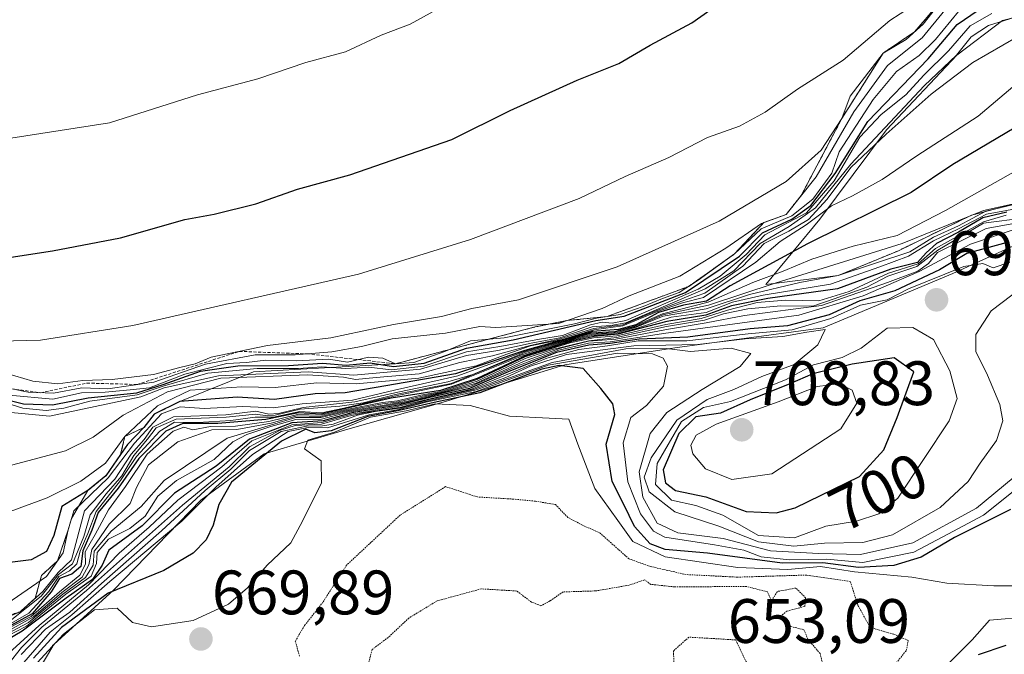
# Model space of a CAD drawing. Units: metres. Extents: x 593676 to 597123, y 4738322 to 4740682.
# Drawn here: x 596674 to 596831, y 4739019 to 4739121 of the extents above; entities that cross this region are included whole.
import ezdxf
from ezdxf.enums import TextEntityAlignment as Align

# ---------------------------------------------------------------- set-up
doc = ezdxf.new("R2010")
doc.units = ezdxf.units.M
doc.header["$MEASUREMENT"] = 0
doc.linetypes.add('TRAZOS', pattern=[0.75, 0.5, -0.25])
doc.linetypes.add('TRAZOS2', pattern=[0.375, 0.25, -0.125])
for name, color, linetype, lineweight in [('Carátula', 7, 'Continuous', 5), ('Curva de nivel maestra', 36, 'Continuous', 30), ('Curva de nivel normal', 36, 'Continuous', 0), ('Curva de nivel normal depresión', 36, 'TRAZOS2', 0), ('Escarpado lineal', 39, 'TRAZOS', 0), ('Layer 0', 7, 'Continuous', 0), ('Punto de cota en terreno', 7, 'Continuous', 0), ('Rótulo de curva de nivel directora', 19, 'Continuous', 0), ('Rótulo de punto de cota en terreno', 19, 'Continuous', 0)]:
    doc.layers.add(name, color=color, linetype=linetype, lineweight=lineweight)
doc.styles.add('Arial', font='txt', dxfattribs={"height": 0.2})

# ---------------------------------------------------------------- blocks, each defined once
blk = doc.blocks.new('5PATER')
at = {"layer": 'Carátula', "linetype": 'Continuous', "lineweight": 5}
h = blk.add_hatch(color=250, dxfattribs=at)
edge = h.paths.add_edge_path()
edge.add_ellipse((0, 0.01), major_axis=(-1.33, -1.34), ratio=0.999422, start_angle=0, end_angle=360)

msp = doc.modelspace()

# ---------------------------------------------------------------- linework, layer by layer
at = {"layer": 'Curva de nivel maestra', "color": 36, "linetype": 'Continuous', "lineweight": 30}
for points in [[(596668.7, 4739082.04, 800), (596678.8, 4739083.59, 800), (596689.69, 4739085.66, 800), (596699.96, 4739088.64, 800), (596704.66, 4739089.49, 800), (596711.34, 4739091.14, 800), (596718, 4739093.44, 800), (596726.34, 4739095.77, 800), (596742.67, 4739101.41, 800), (596752, 4739106.03, 800), (596762.67, 4739110.86, 800), (596769.34, 4739113.52, 800), (596774.34, 4739116.5, 800), (596781, 4739120.05, 800), (596785.34, 4739123.06, 800)], [(596671.65, 4739059.82, 775), (596674.2, 4739059.18, 775), (596678.8, 4739058.99, 775), (596684.54, 4739060.14, 775), (596692.33, 4739060.94, 775), (596696.53, 4739062.26, 775), (596702.5, 4739064.36, 775), (596708.47, 4739065.23, 775), (596716.54, 4739065.3, 775), (596722, 4739065.68, 775), (596725.76, 4739065.32, 775), (596729.58, 4739065.69, 775), (596733.32, 4739065.12, 775), (596738.25, 4739065.64, 775), (596745, 4739068.04, 775), (596752.49, 4739069.36, 775), (596765.67, 4739072.49, 775), (596770.2, 4739073.17, 775), (596780, 4739076.94, 775), (596788.67, 4739082.77, 775), (596792.34, 4739086.49, 775), (596797, 4739088.65, 775), (596800.06, 4739090.86, 775), (596803.92, 4739095.95, 775), (596809.18, 4739104.3, 775), (596818.8, 4739114.3, 775), (596823.45, 4739119.77, 775), (596826.8, 4739122.06, 775)], [(596836.89, 4739105.77, 750), (596822.75, 4739097.43, 750), (596816.06, 4739092.91, 750), (596799.54, 4739084.7, 750), (596787.16, 4739078.03, 750), (596783.38, 4739075.57, 750), (596779.67, 4739074.92, 750), (596775.68, 4739073.73, 750), (596772.06, 4739071.76, 750), (596769.3, 4739071.01, 750), (596765.15, 4739070.74, 750), (596754.32, 4739067.67, 750), (596743.27, 4739063.93, 750), (596725.62, 4739060.94, 750), (596720.81, 4739060.77, 750), (596714.29, 4739059.87, 750), (596708.34, 4739060.22, 750), (596699.19, 4739059.54, 750), (596695.1, 4739057.48, 747.84), (596693.42, 4739055.36, 750.78), (596690.81, 4739052.64, 750), (596689.71, 4739051.05, 750), (596687.37, 4739047.66, 751.67), (596684.5, 4739045.32, 750), (596680.33, 4739042.76, 750), (596679.02, 4739038.1, 750), (596677.84, 4739035.54, 750), (596675.43, 4739034.24, 750), (596671.13, 4739033.67, 750)], [(596831.38, 4739089.76, 725), (596827.55, 4739088.9, 725), (596823.64, 4739086.61, 725), (596820.12, 4739084.78, 725), (596818.47, 4739083.3, 725), (596817.1, 4739081.74, 725), (596812.84, 4739080.68, 725), (596804.32, 4739077.53, 725), (596793.18, 4739075.99, 725), (596787.35, 4739074.81, 725), (596783.26, 4739073.34, 725), (596777.05, 4739072.33, 725), (596769.18, 4739070.28, 725), (596765.39, 4739069.89, 725), (596761.79, 4739069.14, 725), (596754.42, 4739066.85, 725), (596746.71, 4739063.21, 725), (596740.84, 4739061.3, 725), (596732.94, 4739060.06, 725), (596721.79, 4739057.53, 725), (596718.16, 4739057.71, 725), (596712.91, 4739056.67, 725), (596705.24, 4739056, 725), (596699.67, 4739056.03, 725), (596696.96, 4739054.78, 725), (596692.63, 4739050.44, 725), (596689.3, 4739045.68, 725), (596686.14, 4739041.79, 725), (596685.12, 4739038.99, 725), (596683.7, 4739035.65, 725), (596683.33, 4739033.14, 725), (596681.9, 4739031.93, 725), (596679.96, 4739031.23, 725), (596678.62, 4739029.1, 725), (596675.57, 4739025.62, 725), (596671.67, 4739023.46, 725)], [(596831.41, 4739084.94, 700), (596824.98, 4739083.19, 700), (596820.62, 4739080.59, 700), (596813.48, 4739077.24, 700), (596807.87, 4739075.63, 700), (596803, 4739073.38, 700), (596796.34, 4739071.63, 700), (596790.34, 4739071.15, 700), (596780.4, 4739069.8, 700), (596772.58, 4739069.51, 700), (596767.95, 4739068.79, 700), (596764.58, 4739068.53, 700), (596759.41, 4739067.34, 700), (596752.05, 4739064.45, 700), (596745.47, 4739061.61, 700), (596739.12, 4739060.18, 700), (596734.12, 4739058.94, 700), (596726.69, 4739057.71, 700), (596722.09, 4739056.46, 700), (596717.11, 4739056.11, 700), (596710.34, 4739053.5, 700), (596705, 4739049.22, 700), (596698.34, 4739044.89, 700), (596693.16, 4739039.68, 700), (596687.84, 4739035.75, 700), (596686.76, 4739033.37, 700), (596685.24, 4739031.1, 700), (596681, 4739028.09, 700), (596674, 4739022.81, 700), (596668.35, 4739019.51, 700)], [(596794.51, 4739041.76, 700), (596797.53, 4739042.53, 700), (596807.82, 4739047.54, 700), (596811.73, 4739051.8, 700), (596813.85, 4739056.96, 700), (596816.53, 4739064.29, 700), (596813.37, 4739066.49, 700), (596806.67, 4739065.47, 700), (596800.34, 4739063.97, 700), (596796.67, 4739062.37, 700), (596790.34, 4739059.79, 700), (596785.6, 4739057.68, 700), (596781.64, 4739057.06, 700), (596778.94, 4739054.42, 700), (596776.44, 4739048.61, 700), (596776.8, 4739046.51, 700), (596778.43, 4739045.31, 700), (596783.25, 4739044.28, 700), (596789.7, 4739041.96, 700), (596794.51, 4739041.76, 700)], [(596831.98, 4739042.25, 675), (596823, 4739037.8, 675), (596817.67, 4739034.65, 675), (596813.34, 4739033.31, 675), (596807.67, 4739033.02, 675), (596801.94, 4739033.73, 675), (596795.49, 4739033.7, 675), (596783.55, 4739035.31, 675), (596776.77, 4739035.86, 675), (596774.34, 4739036.77, 675), (596771.88, 4739039.56, 675), (596770.13, 4739043.09, 675), (596768.27, 4739046.75, 675), (596767.32, 4739052.7, 675), (596768.7, 4739057.43, 675), (596768.38, 4739059.14, 675), (596766.46, 4739061.6, 675), (596763.67, 4739064.8, 675), (596759.82, 4739065.26, 675), (596757.06, 4739064.67, 675), (596747.12, 4739060.9, 675), (596739.84, 4739059.36, 675), (596734.26, 4739058.08, 675), (596729.21, 4739057.12, 675), (596723.38, 4739054.84, 675), (596720.74, 4739054.5, 675), (596719.34, 4739055.12, 675), (596715.43, 4739053.21, 675), (596707.46, 4739046.62, 675), (596705.43, 4739043.08, 675), (596704.5, 4739039.76, 675), (596703.4, 4739037.43, 675), (596701.32, 4739035.28, 675), (596696.61, 4739032.5, 675), (596687.75, 4739028.9, 675), (596680.27, 4739023.42, 675), (596675.78, 4739018.5, 675)], [(596831.2, 4739020.54, 675), (596826.78, 4739019.03, 675)]]:
    msp.add_polyline3d(points, dxfattribs=at)
at = {"layer": 'Curva de nivel normal', "color": 36, "linetype": 'Continuous', "lineweight": 0}
for points in [[(596821.34, 4739124.15, 790), (596818.01, 4739119.83, 790), (596815.28, 4739117.39, 790), (596811.61, 4739115.22, 790), (596806.34, 4739108.32, 790), (596805, 4739104.76, 790), (596801.7, 4739099.68, 790), (596796.13, 4739094.71, 790), (596785.37, 4739088.37, 790), (596769.1, 4739081.05, 790), (596753.34, 4739075.75, 790), (596745.86, 4739074.38, 790), (596741, 4739073.12, 790), (596733.34, 4739071.86, 790), (596723.34, 4739069.68, 790), (596713.19, 4739068.5, 790), (596704.19, 4739066.59, 790), (596701.63, 4739065.56, 790), (596699.17, 4739064.97, 790), (596694.96, 4739063.82, 790), (596688.34, 4739063.02, 790), (596683.67, 4739062.87, 790), (596679.67, 4739062.36, 790), (596675.67, 4739062.8, 790), (596671.38, 4739064.08, 790)], [(596741.34, 4739122.78, 805), (596736, 4739119.83, 805), (596731.34, 4739118.08, 805), (596725.67, 4739115.39, 805), (596719.34, 4739113.73, 805), (596711.67, 4739111.12, 805), (596702, 4739108.53, 805), (596687.95, 4739104.04, 805), (596669.03, 4739101.14, 805)], [(596817.62, 4739123.6, 795), (596812.66, 4739120.39, 795), (596805.21, 4739114.1, 795), (596797.89, 4739109.43, 795), (596792.74, 4739105.76, 795), (596788.62, 4739103.54, 795), (596783.54, 4739101.7, 795), (596777.35, 4739098.51, 795), (596770.38, 4739095.48, 795), (596763.02, 4739091.95, 795), (596745.67, 4739085.4, 795), (596727.74, 4739079.9, 795), (596691.65, 4739071.68, 795), (596676.9, 4739069.33, 795), (596670.34, 4739069.16, 795)], [(596835.28, 4739121.73, 765), (596828.45, 4739119.61, 765), (596825.7, 4739117.78, 765), (596823.35, 4739114.9, 765), (596818.14, 4739109.96, 765), (596806.44, 4739097.45, 765), (596800.8, 4739090.47, 765), (596796.6, 4739087.49, 765), (596791.93, 4739084.8, 765), (596787.73, 4739080.42, 765), (596783.14, 4739077.52, 765), (596770.45, 4739072.1, 765), (596768.08, 4739071.7, 765), (596765.08, 4739071.46, 765), (596759.92, 4739069.71, 765), (596755.32, 4739068.85, 765), (596750, 4739067.7, 765), (596745, 4739066.89, 765), (596737.67, 4739064.68, 765), (596726.99, 4739063.73, 765), (596719.67, 4739064.28, 765), (596705.34, 4739063.64, 765), (596696.67, 4739061.7, 765), (596692.97, 4739060.26, 765), (596678.37, 4739057.16, 765), (596669.91, 4739058, 765)], [(596670.49, 4739061.9, 785), (596674.93, 4739061.02, 785), (596678.96, 4739060.84, 785), (596683.52, 4739061.71, 785), (596687.67, 4739061.56, 785), (596695, 4739062.64, 785), (596703.3, 4739065.51, 785), (596711.21, 4739066.97, 785), (596717.64, 4739067, 785), (596723.47, 4739067.44, 785), (596728.24, 4739068.33, 785), (596733.1, 4739069.52, 785), (596741.64, 4739070.47, 785), (596747.15, 4739071.49, 785), (596749.7, 4739071.35, 785), (596759.7, 4739072, 785), (596766.67, 4739074.38, 785), (596771, 4739076.43, 785), (596779.09, 4739079.57, 785), (596786.47, 4739084.01, 785), (596792.18, 4739087.98, 785), (596796.1, 4739089.43, 785), (596800.92, 4739095.45, 785), (596806.9, 4739105.83, 785), (596812.3, 4739113.21, 785), (596817.83, 4739117.63, 785), (596821.45, 4739122.06, 785)], [(596828.96, 4739121.52, 770), (596825.51, 4739119.57, 770), (596822.05, 4739115.56, 770), (596818.1, 4739111.66, 770), (596815.24, 4739108.55, 770), (596811.28, 4739105.37, 770), (596807.87, 4739101.77, 770), (596803.77, 4739094.78, 770), (596799.34, 4739089.69, 770), (596792.68, 4739086.17, 770), (596789.7, 4739083, 770), (596785.55, 4739079.54, 770), (596782.06, 4739077.47, 770), (596770.48, 4739072.48, 770), (596768.3, 4739072.05, 770), (596766.69, 4739072.23, 770), (596764.82, 4739071.8, 770), (596760.34, 4739070.06, 770), (596756.67, 4739069.5, 770), (596750.34, 4739068.34, 770), (596745, 4739067.46, 770), (596738.17, 4739065.15, 770), (596732.97, 4739064.6, 770), (596729.4, 4739065.01, 770), (596725.64, 4739064.78, 770), (596721.87, 4739065.08, 770), (596718.14, 4739064.8, 770), (596711.54, 4739064.8, 770), (596703.67, 4739064.05, 770), (596696.67, 4739062.03, 770), (596692.34, 4739060.58, 770), (596684.81, 4739059.59, 770), (596680.64, 4739058.44, 770), (596677.83, 4739058.07, 770), (596674.09, 4739058.48, 770), (596671.54, 4739059.25, 770)], [(596823.67, 4739121.86, 780), (596820, 4739117.39, 780), (596817.34, 4739114.81, 780), (596813.72, 4739112.26, 780), (596810, 4739107.79, 780), (596804.6, 4739099.43, 780), (596803.39, 4739096, 780), (596800.34, 4739091.86, 780), (596797, 4739089.22, 780), (596792.13, 4739087.14, 780), (596787.86, 4739083.12, 780), (596782.06, 4739078.9, 780), (596779, 4739076.94, 780), (596776.32, 4739076.01, 780), (596773.24, 4739074.72, 780), (596769.58, 4739073.41, 780), (596765.77, 4739072.84, 780), (596762.26, 4739071.93, 780), (596759.86, 4739071.44, 780), (596751.03, 4739069.68, 780), (596745.67, 4739069.25, 780), (596741.4, 4739067.47, 780), (596736.59, 4739065.74, 780), (596733.67, 4739065.56, 780), (596731.65, 4739066.45, 780), (596729.34, 4739066.61, 780), (596726, 4739065.84, 780), (596723, 4739066.3, 780), (596717.82, 4739066.05, 780), (596712.94, 4739066.12, 780), (596709.82, 4739065.78, 780), (596706.67, 4739065.58, 780), (596700, 4739063.88, 780), (596694.34, 4739061.71, 780), (596691.23, 4739061.38, 780), (596687.22, 4739061, 780), (596683.48, 4739060.9, 780), (596678.9, 4739059.88, 780), (596671.9, 4739060.56, 780)], [(596672.26, 4739049.33, 760), (596680.88, 4739051.65, 760), (596685.3, 4739053.82, 760), (596690.13, 4739057.36, 760), (596697.2, 4739061.09, 760), (596705.72, 4739063.24, 760), (596719.66, 4739063.77, 760), (596725.35, 4739063.44, 760), (596727.25, 4739063.02, 760), (596730.56, 4739063.38, 760), (596737.45, 4739063.97, 760), (596743.96, 4739065.74, 760), (596749.17, 4739066.83, 760), (596755.18, 4739068.5, 760), (596760, 4739069.56, 760), (596765.34, 4739071.19, 760), (596770, 4739071.79, 760), (596775.34, 4739074.03, 760), (596779.42, 4739075.56, 760), (596783.11, 4739076.82, 760), (596789.19, 4739081.18, 760), (596792.61, 4739084.78, 760), (596796.51, 4739086.76, 760), (596799.7, 4739088.61, 760), (596802.68, 4739091.87, 760), (596806.42, 4739096.94, 760), (596812.07, 4739102.26, 760), (596819.26, 4739108.66, 760), (596825.95, 4739113.72, 760), (596835.54, 4739119.23, 760)], [(596834.44, 4739111.55, 755), (596826.78, 4739105.12, 755), (596817, 4739098.77, 755), (596811.43, 4739095, 755), (596806.72, 4739092.38, 755), (596803.36, 4739090.78, 755), (596799.29, 4739087.74, 755), (596795.13, 4739085.1, 755), (596791.23, 4739081.79, 755), (596782.9, 4739076.14, 755), (596779.53, 4739075.27, 755), (596775.35, 4739073.84, 755), (596770, 4739071.61, 755), (596765.34, 4739070.98, 755), (596760.28, 4739069.44, 755), (596755.22, 4739068.42, 755), (596751.47, 4739067.1, 755), (596746.54, 4739065.24, 755), (596737.41, 4739063.28, 755), (596727.38, 4739062.33, 755), (596721.1, 4739062.49, 755), (596714.44, 4739061.76, 755), (596709.1, 4739061.89, 755), (596700.84, 4739061.34, 755), (596695.6, 4739058.84, 755), (596690.4, 4739053.94, 755), (596687.32, 4739049.7, 755), (596683.33, 4739046.8, 755), (596677.96, 4739044.14, 755), (596672.04, 4739041.93, 755)], [(596832.46, 4739096.16, 745), (596821.56, 4739090.06, 745), (596813.87, 4739086.08, 745), (596806.79, 4739084.37, 745), (596800.2, 4739082.3, 745), (596795.62, 4739080.34, 745), (596790.78, 4739078.57, 745), (596783.62, 4739075.38, 745), (596776.34, 4739073.54, 745), (596771.86, 4739071.55, 745), (596768.65, 4739070.71, 745), (596764.82, 4739070.49, 745), (596754.3, 4739067.5, 745), (596743.63, 4739063.62, 745), (596733.48, 4739061.35, 745), (596726.78, 4739059.72, 745), (596718.74, 4739059.16, 745), (596714.16, 4739058.51, 745), (596709.26, 4739058.71, 745), (596703.07, 4739058.42, 745), (596699.24, 4739058.66, 745), (596696.23, 4739057.56, 745), (596691.96, 4739052.87, 745), (596687.72, 4739047.33, 745), (596682.24, 4739042.08, 745), (596681.34, 4739039.02, 745), (596680.53, 4739035.32, 745), (596677.89, 4739031.56, 745), (596670.82, 4739026.72, 745)], [(596833.67, 4739091.39, 740), (596827.63, 4739090.07, 740), (596814.67, 4739084.79, 740), (596794.34, 4739078.46, 740), (596783.67, 4739074.9, 740), (596776.41, 4739073.36, 740), (596772.13, 4739071.52, 740), (596768.55, 4739070.54, 740), (596764.81, 4739070.37, 740), (596754.3, 4739067.35, 740), (596746, 4739063.85, 740), (596742.01, 4739062.69, 740), (596734.04, 4739061.04, 740), (596727.18, 4739059.48, 740), (596718.88, 4739058.59, 740), (596714.94, 4739057.62, 740), (596713.41, 4739057.5, 740), (596711.32, 4739057.96, 740), (596706.51, 4739057.42, 740), (596698.19, 4739057.06, 740), (596694.87, 4739055.43, 740), (596693.49, 4739053.43, 740), (596691.4, 4739051.1, 740), (596688.77, 4739047.1, 740), (596683.96, 4739042.03, 740), (596681.85, 4739034.24, 740), (596679.73, 4739032.22, 740), (596677.26, 4739029.16, 740), (596673.68, 4739025.94, 740), (596671.16, 4739024.84, 740)], [(596834.73, 4739091.54, 735), (596828, 4739089.92, 735), (596823.67, 4739087.58, 735), (596819.67, 4739085.79, 735), (596815.87, 4739083.45, 735), (596804.44, 4739079.64, 735), (596798.29, 4739078.54, 735), (596790.24, 4739076.63, 735), (596783.34, 4739074.33, 735), (596776.43, 4739073.16, 735), (596772.15, 4739071.42, 735), (596769.03, 4739070.49, 735), (596764.92, 4739070.24, 735), (596761.66, 4739069.41, 735), (596753.81, 4739066.96, 735), (596742.55, 4739062.38, 735), (596733.66, 4739060.66, 735), (596728.5, 4739059.34, 735), (596724.74, 4739058.78, 735), (596718.4, 4739058.28, 735), (596714.4, 4739057.32, 735), (596713.2, 4739057.22, 735), (596711.27, 4739057.52, 735), (596706.57, 4739057, 735), (596698.61, 4739056.73, 735), (596695.4, 4739055.32, 735), (596694.01, 4739053.51, 735), (596691.82, 4739050.92, 735), (596689.89, 4739047.64, 735), (596687.4, 4739044.78, 735), (596684.87, 4739041.4, 735), (596683.85, 4739037.98, 735), (596682.04, 4739033.57, 735), (596679.8, 4739031.88, 735), (596677.02, 4739028.43, 735), (596672.07, 4739024.48, 735)], [(596833.91, 4739090.52, 730), (596828.15, 4739089.44, 730), (596823.67, 4739087.12, 730), (596819.67, 4739085.21, 730), (596815.67, 4739082.76, 730), (596811.09, 4739081.03, 730), (596803.17, 4739078.27, 730), (596792.42, 4739076.54, 730), (596787.5, 4739075.38, 730), (596783.33, 4739073.77, 730), (596777.73, 4739073.02, 730), (596772.45, 4739071.3, 730), (596769.05, 4739070.33, 730), (596765.02, 4739070.06, 730), (596761.74, 4739069.28, 730), (596753.81, 4739066.79, 730), (596742.62, 4739062.3, 730), (596733.46, 4739060.37, 730), (596725.41, 4739058.48, 730), (596721.84, 4739057.72, 730), (596718.34, 4739057.95, 730), (596714.14, 4739057.05, 730), (596711.23, 4739057.03, 730), (596707.31, 4739056.51, 730), (596702.05, 4739056.17, 730), (596698.34, 4739056.2, 730), (596695.96, 4739054.78, 730), (596692.27, 4739050.73, 730), (596689.71, 4739046.92, 730), (596685.81, 4739041.94, 730), (596684.46, 4739038.46, 730), (596683.24, 4739035.6, 730), (596682.7, 4739033.58, 730), (596681.54, 4739032.45, 730), (596679.84, 4739031.57, 730), (596678.23, 4739029.18, 730), (596675.04, 4739025.72, 730), (596671.55, 4739023.68, 730)], [(596833.68, 4739088.2, 710), (596828.09, 4739087.18, 710), (596820.28, 4739083.32, 710), (596818.84, 4739081.59, 710), (596817.17, 4739080.38, 710), (596812.3, 4739078.56, 710), (596801.76, 4739074.85, 710), (596789.45, 4739073.27, 710), (596783.34, 4739072.08, 710), (596777, 4739071.06, 710), (596768.86, 4739069.47, 710), (596764.51, 4739069.15, 710), (596760.05, 4739068.07, 710), (596754.12, 4739065.93, 710), (596746.54, 4739062.45, 710), (596741.56, 4739061.04, 710), (596738.46, 4739060.33, 710), (596735.37, 4739059.53, 710), (596726.02, 4739057.96, 710), (596721.74, 4739056.96, 710), (596717.73, 4739056.99, 710), (596706.74, 4739053.66, 710), (596696.7, 4739046.9, 710), (596693, 4739042.75, 710), (596688.21, 4739038.81, 710), (596685.48, 4739035.62, 710), (596685.3, 4739033.38, 710), (596684.11, 4739031.42, 710), (596680.47, 4739028.76, 710), (596675.01, 4739024.22, 710), (596671.45, 4739022.34, 710)], [(596831.25, 4739089.29, 720), (596827.67, 4739088.25, 720), (596820, 4739084, 720), (596817.2, 4739081.52, 720), (596812.46, 4739080.03, 720), (596806.2, 4739077.09, 720), (596801.34, 4739075.63, 720), (596796.01, 4739075.73, 720), (596791.49, 4739075.33, 720), (596786.72, 4739074.15, 720), (596782.54, 4739072.78, 720), (596776.86, 4739071.85, 720), (596769.02, 4739070, 720), (596765.3, 4739069.68, 720), (596761.56, 4739068.88, 720), (596754.38, 4739066.68, 720), (596746.71, 4739063.03, 720), (596740.97, 4739061.15, 720), (596737.71, 4739060.54, 720), (596734, 4739059.64, 720), (596731.56, 4739059.37, 720), (596725.58, 4739058.2, 720), (596721.76, 4739057.34, 720), (596717.99, 4739057.46, 720), (596713.42, 4739056.33, 720), (596708.06, 4739055.61, 720), (596704.09, 4739055.52, 720), (596701.26, 4739055.02, 720), (596699.84, 4739055.41, 720), (596698.12, 4739054.79, 720), (596693.96, 4739051.1, 720), (596690.48, 4739045.94, 720), (596687.79, 4739042.2, 720), (596685.65, 4739038.25, 720), (596684.04, 4739035.51, 720), (596684.11, 4739033.52, 720), (596683.18, 4739031.78, 720), (596679.94, 4739029.12, 720), (596675.4, 4739025.18, 720), (596671.56, 4739023.18, 720)], [(596834.32, 4739088.88, 715), (596827.67, 4739088.04, 715), (596820.34, 4739083.7, 715), (596817, 4739081.08, 715), (596812.34, 4739079.57, 715), (596809, 4739077.82, 715), (596803.77, 4739075.94, 715), (596800.39, 4739074.78, 715), (596795.26, 4739074.84, 715), (596789.96, 4739074.32, 715), (596786.11, 4739073.52, 715), (596783.03, 4739072.51, 715), (596777, 4739071.49, 715), (596768.96, 4739069.74, 715), (596764.54, 4739069.25, 715), (596758.73, 4739067.83, 715), (596754.36, 4739066.39, 715), (596746.71, 4739062.8, 715), (596741.13, 4739061.04, 715), (596738.12, 4739060.41, 715), (596734.11, 4739059.47, 715), (596731.58, 4739059.17, 715), (596725.58, 4739058.04, 715), (596721.72, 4739057.13, 715), (596717.93, 4739057.24, 715), (596713.77, 4739056.08, 715), (596708.31, 4739055.07, 715), (596704.32, 4739054.98, 715), (596698.84, 4739053.1, 715), (596694.16, 4739049.43, 715), (596692.27, 4739045.76, 715), (596691.23, 4739043.22, 715), (596687.86, 4739039.91, 715), (596685.1, 4739035.88, 715), (596684.65, 4739033.43, 715), (596683.57, 4739031.43, 715), (596680.3, 4739028.98, 715), (596675.81, 4739025.13, 715), (596671.67, 4739022.82, 715)], [(596832.7, 4739087.05, 705), (596825.58, 4739084.68, 705), (596817.34, 4739080.28, 705), (596808.42, 4739076.44, 705), (596798.11, 4739073.34, 705), (596776.49, 4739070.39, 705), (596767.97, 4739069.05, 705), (596764.53, 4739068.86, 705), (596759.75, 4739067.71, 705), (596753.23, 4739065.24, 705), (596745.74, 4739061.97, 705), (596739.08, 4739060.32, 705), (596735.32, 4739059.35, 705), (596726.05, 4739057.81, 705), (596721.82, 4739056.7, 705), (596717.73, 4739056.66, 705), (596713.72, 4739055.53, 705), (596709.88, 4739054.25, 705), (596707.64, 4739053.08, 705), (596704.67, 4739050.26, 705), (596698.67, 4739046.88, 705), (596695.67, 4739044.4, 705), (596693.63, 4739041.2, 705), (596691.17, 4739039.21, 705), (596687.8, 4739037.51, 705), (596685.98, 4739035.39, 705), (596685.87, 4739033.63, 705), (596685.03, 4739031.62, 705), (596680.96, 4739028.73, 705), (596674.67, 4739023.62, 705), (596671.34, 4739021.91, 705)], [(596831.88, 4739081.8, 695), (596829.17, 4739080.91, 695), (596827.54, 4739081.6, 695), (596824.5, 4739081.12, 695), (596815.67, 4739077.56, 695), (596812.27, 4739075.78, 695), (596808, 4739074.94, 695), (596803.22, 4739072.77, 695), (596797.05, 4739071, 695), (596790.03, 4739070.35, 695), (596780.23, 4739069.24, 695), (596772.42, 4739069.22, 695), (596767.52, 4739068.43, 695), (596762.98, 4739067.82, 695), (596757.86, 4739066.45, 695), (596745.8, 4739061.52, 695), (596733.94, 4739058.74, 695), (596726.6, 4739057.53, 695), (596721.89, 4739056.19, 695), (596717.09, 4739055.8, 695), (596710.68, 4739053.26, 695), (596705.88, 4739049.1, 695), (596698.84, 4739043.76, 695), (596694.3, 4739039.43, 695), (596689.46, 4739035.31, 695), (596684.58, 4739030.24, 695), (596676.67, 4739023.75, 695), (596671.82, 4739019.33, 695)], [(596836.8, 4739080.03, 690), (596828.89, 4739074.04, 690), (596826.42, 4739070.22, 690), (596826.43, 4739067.52, 690), (596828.31, 4739063.74, 690), (596830.28, 4739059.04, 690), (596830.76, 4739056.43, 690), (596829.75, 4739053.31, 690), (596827.11, 4739049.7, 690), (596825.17, 4739046.74, 690), (596820.71, 4739042.61, 690), (596813.09, 4739038.23, 690), (596808.35, 4739037.01, 690), (596802.25, 4739036.9, 690), (596797.34, 4739036.39, 690), (596791.67, 4739037.08, 690), (596785.34, 4739039.61, 690), (596778.33, 4739041.89, 690), (596774.23, 4739045.11, 690), (596773.42, 4739047.46, 690), (596774.52, 4739050.53, 690), (596778.64, 4739056.57, 690), (596783.49, 4739059.87, 690), (596787.72, 4739061.45, 690), (596792.2, 4739063.53, 690), (596797.39, 4739065.45, 690), (596801.16, 4739068.58, 690), (596802.32, 4739071.02, 690), (596799.4, 4739070.62, 690), (596795.58, 4739069.92, 690), (596789.54, 4739069.55, 690), (596782, 4739068.64, 690), (596771.76, 4739068.42, 690), (596760.97, 4739067.04, 690), (596755.26, 4739065.19, 690), (596751.3, 4739063.38, 690), (596746.11, 4739061.45, 690), (596738.82, 4739059.8, 690), (596734.5, 4739058.63, 690), (596728.64, 4739057.74, 690), (596726.17, 4739057.2, 690), (596721.81, 4739055.93, 690), (596717.6, 4739055.68, 690), (596715.1, 4739054.87, 690), (596710.31, 4739052.29, 690), (596707.08, 4739049.1, 690), (596699.62, 4739042.95, 690), (596684.27, 4739029.32, 690), (596677.13, 4739023.45, 690), (596673.87, 4739020.24, 690), (596671.67, 4739017.43, 690)], [(596797.44, 4739037.76, 695), (596802.44, 4739039.63, 695), (596807.34, 4739040.38, 695), (596810.94, 4739041.56, 695), (596813.98, 4739044.1, 695), (596822.18, 4739056.43, 695), (596823.42, 4739060.01, 695), (596822.27, 4739064.44, 695), (596819.67, 4739069.43, 695), (596816.33, 4739071.34, 695), (596812.25, 4739071.23, 695), (596808.08, 4739068.06, 695), (596805.04, 4739066.54, 695), (596800.46, 4739065.4, 695), (596796, 4739062.98, 695), (596787.21, 4739059.52, 695), (596782.87, 4739058.56, 695), (596779.38, 4739056.31, 695), (596775.47, 4739049.61, 695), (596775.2, 4739046.29, 695), (596777.76, 4739043.78, 695), (596781.65, 4739042.89, 695), (596786, 4739041.36, 695), (596791.67, 4739038.14, 695), (596797.44, 4739037.76, 695)], [(596673.8, 4739019.1, 685), (596677.68, 4739023.15, 685), (596681.6, 4739025.86, 685), (596686.64, 4739030.45, 685), (596696.25, 4739038.84, 685), (596703.25, 4739045.31, 685), (596707.34, 4739048.74, 685), (596710.34, 4739051.71, 685), (596715.36, 4739054.76, 685), (596719.41, 4739055.59, 685), (596721.97, 4739055.62, 685), (596723.67, 4739055.88, 685), (596725.85, 4739056.73, 685), (596727.57, 4739057.35, 685), (596730.41, 4739057.91, 685), (596734.34, 4739058.45, 685), (596738.66, 4739059.6, 685), (596746.55, 4739061.38, 685), (596758.68, 4739065.77, 685), (596770.5, 4739067.96, 685), (596777, 4739067.99, 685), (596780.81, 4739067.52, 685), (596787.31, 4739068.03, 685), (596790.44, 4739067.18, 685), (596788.76, 4739065.1, 685), (596782.65, 4739061.43, 685), (596777.02, 4739057.76, 685), (596774.34, 4739054.43, 685), (596772.62, 4739048.3, 685), (596773.21, 4739044.23, 685), (596775.5, 4739040.1, 685), (596778.76, 4739038.52, 685), (596786.03, 4739037.62, 685), (596793.58, 4739035.68, 685), (596801.29, 4739035.26, 685), (596808, 4739035.08, 685), (596816.34, 4739036.93, 685), (596826.54, 4739042.47, 685), (596832.38, 4739047.33, 685)], [(596833.2, 4739045.81, 680), (596827.67, 4739041.36, 680), (596821.97, 4739038.31, 680), (596816.51, 4739035.43, 680), (596808.36, 4739033.78, 680), (596802.58, 4739034.34, 680), (596796.61, 4739034.23, 680), (596792.1, 4739034.71, 680), (596789.34, 4739035.75, 680), (596784.64, 4739036.63, 680), (596776.7, 4739037.83, 680), (596774.91, 4739038.81, 680), (596772.8, 4739041.55, 680), (596770.78, 4739046.71, 680), (596770.04, 4739052.92, 680), (596771.29, 4739056.96, 680), (596773.77, 4739058.89, 680), (596776.51, 4739061.96, 680), (596777.14, 4739065.16, 680), (596776.43, 4739066.44, 680), (596774.75, 4739067.16, 680), (596769.16, 4739067.26, 680), (596758.06, 4739065.31, 680), (596746.54, 4739061.11, 680), (596738.5, 4739059.4, 680), (596734.17, 4739058.26, 680), (596729.42, 4739057.38, 680), (596722.78, 4739055.33, 680), (596719.7, 4739055.4, 680), (596716.51, 4739054.72, 680), (596710.82, 4739051.08, 680), (596704.92, 4739045.84, 680), (596699.51, 4739040.39, 680), (596687.98, 4739030.76, 680), (596681.94, 4739025.44, 680), (596678.44, 4739022.69, 680), (596674.23, 4739017.8, 680)], [(596787.42, 4739047.05, 705), (596793.83, 4739047.95, 705), (596804.83, 4739055.15, 705), (596807.42, 4739059.27, 705), (596806.68, 4739061.33, 705), (596804.57, 4739062.33, 705), (596801.05, 4739061.94, 705), (596794.81, 4739059.46, 705), (596784.92, 4739055.89, 705), (596781.73, 4739054.17, 705), (596780.87, 4739052.57, 705), (596781.18, 4739051.14, 705), (596783.21, 4739048.77, 705), (596787.42, 4739047.05, 705)], [(596834.32, 4739030.08, 670), (596829.32, 4739030.08, 670), (596821.76, 4739030.52, 670), (596816.21, 4739031.44, 670), (596807.03, 4739032.33, 670), (596801.59, 4739033.15, 670), (596796.36, 4739032.67, 670), (596788.38, 4739032.98, 670), (596776.76, 4739034.73, 670), (596771.6, 4739037.17, 670), (596769.2, 4739040.52, 670), (596765.54, 4739045.64, 670), (596762.78, 4739052.72, 670), (596761.35, 4739056.73, 670), (596758.2, 4739056.87, 670), (596751.86, 4739057.16, 670), (596745.58, 4739058.89, 670), (596739.98, 4739059.14, 670), (596735.34, 4739058.04, 670), (596729.67, 4739057.01, 670), (596723.88, 4739054.62, 670), (596719.63, 4739053.33, 670), (596719.11, 4739051.99, 670), (596721.76, 4739050.03, 670), (596721.82, 4739046.55, 670), (596718.8, 4739040.38, 670), (596716.93, 4739036.92, 670), (596713.12, 4739033.38, 670), (596710.01, 4739029.74, 670), (596706.96, 4739027.13, 670), (596701.32, 4739024.54, 670), (596694.67, 4739023.52, 670), (596691.62, 4739024.21, 670), (596689.16, 4739026.51, 670), (596685.56, 4739026.26, 670), (596680.59, 4739022.32, 670), (596673.39, 4739014.5, 670)], [(596822.12, 4739017.73, 670), (596825.81, 4739021.45, 670), (596828.63, 4739024.61, 670), (596834.85, 4739025.13, 670)]]:
    msp.add_polyline3d(points, dxfattribs=at)
at = {"layer": 'Curva de nivel normal depresión', "color": 36, "linetype": 'TRAZOS2', "lineweight": 0}
for points in [[(596813.24, 4739017.17, 665), (596815.29, 4739019.73, 665), (596815.63, 4739021.34, 665), (596813.31, 4739022.32, 665), (596809.51, 4739023.44, 665), (596807.56, 4739026.99, 665), (596806.35, 4739030.78, 665), (596799.37, 4739031.79, 665), (596788.37, 4739031.46, 665), (596780.11, 4739031.87, 665), (596774.4, 4739033.16, 665), (596770.96, 4739034.39, 665), (596766.37, 4739038.49, 665), (596763.56, 4739039.76, 665), (596761.2, 4739041, 665), (596759.22, 4739043.06, 665), (596756, 4739043.6, 665), (596752.5, 4739043.93, 665), (596746.74, 4739044.27, 665), (596741.67, 4739045.93, 665), (596734.41, 4739041.38, 665), (596725.87, 4739033.41, 665), (596722.06, 4739027.47, 665), (596719.12, 4739023.72, 665), (596717.64, 4739021.23, 665), (596718.34, 4739018.76, 665)], [(596802.36, 4739015.8, 660), (596801.53, 4739019.24, 660), (596799.64, 4739021.46, 660), (596798.9, 4739023.08, 660), (596796.21, 4739023.72, 660), (596795.18, 4739025.18, 660), (596796.21, 4739026.02, 660), (596799.08, 4739026.78, 660), (596799.22, 4739028.15, 660), (596797.67, 4739029.72, 660), (596794.71, 4739029.17, 660), (596793.74, 4739027.7, 660), (596793.11, 4739029.12, 660), (596789.74, 4739029.97, 660), (596778.24, 4739029.9, 660), (596774.48, 4739030.3, 660), (596773.46, 4739031.03, 660), (596771, 4739030.17, 660), (596765.67, 4739029.26, 660), (596760.45, 4739029.1, 660), (596758.34, 4739027.66, 660), (596756.9, 4739026.87, 660), (596755.38, 4739027.48, 660), (596753.04, 4739029.24, 660), (596747.36, 4739029.59, 660), (596740.34, 4739027.67, 660), (596735.79, 4739024.92, 660), (596732.48, 4739021.82, 660), (596729.93, 4739019.9, 660), (596729.07, 4739016.72, 660)], [(596781.12, 4739015.44, 655), (596788.61, 4739015.67, 655), (596790.02, 4739016.54, 655), (596789.79, 4739017.78, 655), (596788.05, 4739021.43, 655), (596780.55, 4739021.87, 655), (596778.07, 4739019.66, 655), (596778.26, 4739016.44, 655), (596781.12, 4739015.44, 655)]]:
    msp.add_polyline3d(points, dxfattribs=at)
at = {"layer": 'Escarpado lineal', "color": 39, "linetype": 'TRAZOS', "lineweight": 0}
for points in [[(596928.61, 4739147.05, 738.21), (596926.87, 4739142.97, 735.79), (596922.34, 4739139.05, 729.96), (596918.09, 4739136.78, 740.54), (596912.14, 4739135.44, 744), (596904.54, 4739133.02, 748.18), (596899.04, 4739132.08, 748.5), (596893.43, 4739131.06, 732.35), (596885.22, 4739128.25, 741.32), (596881.05, 4739127.37, 734.28), (596873.5, 4739122.5, 747.99), (596861.24, 4739113.58, 745.16), (596853.37, 4739103.37, 742.91), (596846.67, 4739097.18, 741.54), (596833.67, 4739091.39, 738.81), (596825.74, 4739089.3, 738.69), (596814.04, 4739083.63, 738.94), (596804.44, 4739079.64, 734.34)], [(596667.08, 4739062.29, 782.54), (596676.94, 4739060.93, 785), (596684.32, 4739062.47, 785.08), (596692.35, 4739062.25, 786.4), (596708.69, 4739067.54, 788.26), (596719.51, 4739067.14, 787.7), (596733.67, 4739065.56, 775.81), (596755.97, 4739071.44, 782.54), (596761.02, 4739072.45, 786.12), (596767.48, 4739073.1, 778.96), (596780.53, 4739077.92, 779.72), (596787.86, 4739083.12, 781.65), (596792.55, 4739088.12, 786.68), (596796.1, 4739089.43, 776.21), (596798.51, 4739092.44, 783.88), (596805, 4739104.76, 787.23), (596811.61, 4739115.22, 790.12), (596816.64, 4739118.6, 790.06), (596821.34, 4739124.15, 791.85)], [(596669.84, 4739024.71, 742.02), (596673.68, 4739025.94, 736.86), (596676.08, 4739028.09, 742.64), (596677.06, 4739031.74, 740.35), (596679.64, 4739034.05, 745.03), (596681.34, 4739039.02, 743.56), (596681.87, 4739040.82, 741.42), (596684.5, 4739045.32, 748.56), (596687.37, 4739047.66, 751.67), (596689.71, 4739051.05, 742.08), (596690.4, 4739053.94, 751.53), (596693.42, 4739055.36, 750.78), (596695.1, 4739057.48, 747.84), (596699.19, 4739059.54, 747.76)]]:
    msp.add_polyline3d(points, dxfattribs=at)
at = {"layer": 'Layer 0', "linetype": 'Continuous', "lineweight": 0}
for points in [[(596919.26, 4739132.25, 708.5), (596897.25, 4739128.87, 709.93), (596882.86, 4739123.79, 713.31), (596877.14, 4739118.92, 712.29), (596861.05, 4739101.56, 704.58), (596847.3, 4739091.19, 698.29), (596822.74, 4739079.97, 696.24), (596802, 4739071.29, 694.79), (596778.29, 4739068.12, 683.81), (596760.72, 4739065.37, 683.89), (596741.25, 4739059.44, 682.48), (596726.43, 4739055.21, 671.91), (596712.68, 4739051.19, 679.61), (596702.52, 4739043.78, 679.6), (596688.55, 4739029.38, 678.34), (596679.02, 4739020.71, 673.03), (596678.83, 4739020.54, 673), (596678.87, 4739020.45, 672.68), (596672.88, 4739010.33, 663.37)], [(596672.88, 4739010.33, 663.37), (596678.87, 4739020.45, 672.68), (596678.83, 4739020.54, 673), (596679.02, 4739020.71, 673.03), (596688.55, 4739029.38, 678.34), (596702.52, 4739043.78, 679.6), (596712.68, 4739051.19, 679.61), (596726.43, 4739055.21, 671.91), (596741.25, 4739059.44, 682.48), (596760.72, 4739065.37, 683.89), (596778.29, 4739068.12, 683.81), (596802, 4739071.29, 694.79), (596822.74, 4739079.97, 696.24), (596847.3, 4739091.19, 698.29), (596861.05, 4739101.56, 704.58), (596877.14, 4739118.92, 712.29), (596882.86, 4739123.79, 713.31), (596897.25, 4739128.87, 709.93), (596919.26, 4739132.25, 708.5)], [(596669.84, 4739024.71, 733.67), (596673.68, 4739025.94, 728.2), (596676.08, 4739028.09, 737.57), (596677.06, 4739031.74, 743.34), (596679.64, 4739034.05, 745.3), (596681.34, 4739039.02, 743.59), (596681.87, 4739040.82, 742.43), (596684.5, 4739045.32, 739.66), (596687.37, 4739047.66, 743.74), (596689.71, 4739051.05, 742.29), (596690.09, 4739052.65, 745.6), (596690.4, 4739053.94, 748.5), (596693.42, 4739055.36, 741.46), (596695.1, 4739057.48, 745.86), (596699.19, 4739059.54, 752.22), (596710.97, 4739064.27, 761.96), (596733.67, 4739065.56, 765.71), (596755.97, 4739071.44, 771.99), (596761.02, 4739072.45, 768.68), (596767.48, 4739073.1, 769.66), (596780.53, 4739077.92, 775.31), (596787.86, 4739083.12, 774.92), (596792.55, 4739088.12, 780.11), (596796.1, 4739089.43, 768.91), (596798.51, 4739092.44, 778.57), (596805, 4739104.76, 783.84), (596811.61, 4739115.22, 789.68), (596816.64, 4739118.6, 789.85), (596821.34, 4739124.15, 790.94)], [(596821.34, 4739124.15, 790.94), (596816.64, 4739118.6, 789.85), (596811.61, 4739115.22, 789.68), (596805, 4739104.76, 783.84), (596798.51, 4739092.44, 778.57), (596796.1, 4739089.43, 768.91), (596792.55, 4739088.12, 780.11), (596787.86, 4739083.12, 774.92), (596780.53, 4739077.92, 775.31), (596767.48, 4739073.1, 769.66), (596761.02, 4739072.45, 768.68), (596755.97, 4739071.44, 771.99), (596733.67, 4739065.56, 765.71), (596710.97, 4739064.27, 761.96), (596699.19, 4739059.54, 752.22), (596695.1, 4739057.48, 745.86), (596693.42, 4739055.36, 741.46), (596690.4, 4739053.94, 748.5), (596690.09, 4739052.65, 745.6), (596689.71, 4739051.05, 742.29), (596687.37, 4739047.66, 743.74), (596684.5, 4739045.32, 739.66), (596681.87, 4739040.82, 742.43), (596681.34, 4739039.02, 743.59), (596679.64, 4739034.05, 745.3), (596677.06, 4739031.74, 743.34), (596676.08, 4739028.09, 737.57), (596673.68, 4739025.94, 728.2), (596669.84, 4739024.71, 733.67)], [(596849.91, 4739125.35, 767.38), (596830.7, 4739120.43, 766.23), (596823.4, 4739114.88, 763.92), (596812.13, 4739102.97, 760.4), (596801.49, 4739088.68, 754.76), (596792.87, 4739078.25, 740.13), (596804.44, 4739079.64, 732.75), (596814.04, 4739083.63, 734.98), (596825.74, 4739089.3, 733.93), (596833.67, 4739091.39, 727.07), (596846.67, 4739097.18, 731.97), (596853.37, 4739103.37, 737.04), (596861.24, 4739113.58, 744.73), (596873.5, 4739122.5, 739.15)], [(596873.5, 4739122.5, 739.15), (596861.24, 4739113.58, 744.73), (596853.37, 4739103.37, 737.04), (596846.67, 4739097.18, 731.97), (596833.67, 4739091.39, 727.07), (596825.74, 4739089.3, 733.93), (596814.04, 4739083.63, 734.98), (596804.44, 4739079.64, 732.75), (596792.87, 4739078.25, 740.13), (596801.49, 4739088.68, 754.76), (596812.13, 4739102.97, 760.4), (596823.4, 4739114.88, 763.92), (596830.7, 4739120.43, 766.23), (596849.91, 4739125.35, 767.38)]]:
    msp.add_polyline3d(points, dxfattribs=at)

# ---------------------------------------------------------------- block references
at = {"layer": 'Punto de cota en terreno', "linetype": 'Continuous', "lineweight": 0}
for p in [(596820.14, 4739075.77, 692.17), (596789, 4739055, 708.83), (596702.55, 4739021.57, 669.89)]:
    msp.add_blockref('5PATER', p, dxfattribs=at)

# ---------------------------------------------------------------- texts
at = {"layer": 'Rótulo de curva de nivel directora', "color": 19, "linetype": 'Continuous', "lineweight": 0, "style": 'Arial'}
msp.add_text('700', height=7, rotation=25.9607, dxfattribs=at).set_placement((596810.81, 4739045.07), align=Align.MIDDLE_CENTER)
at = {"layer": 'Rótulo de punto de cota en terreno', "color": 19, "linetype": 'Continuous', "lineweight": 0, "style": 'Arial'}
for s, p in [('692,17', (596821.9, 4739077.53)), ('708,83', (596790.76, 4739056.76)), ('669,89', (596704.31, 4739023.33)), ('653,09', (596786.76, 4739018.76))]:
    msp.add_text(s, height=7, dxfattribs=at).set_placement(p, align=Align.BOTTOM_LEFT)

doc.saveas('drawing.dxf')
